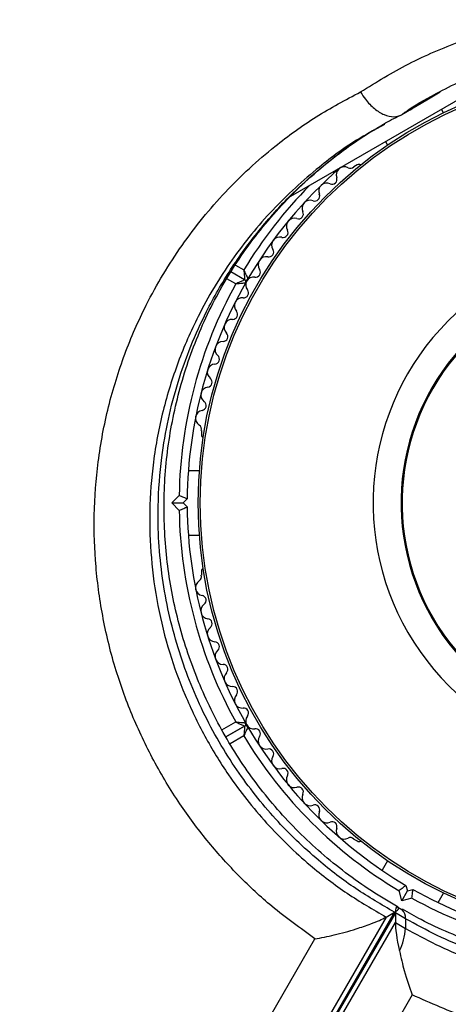
# Model space of a CAD drawing. Units: millimetres. Extents: x 0 to 17035, y 0 to 18953.
# Drawn here: x 7564 to 7617, y 10613 to 10735 of the extents above; entities that cross this region are included whole.
import ezdxf

# ---------------------------------------------------------------- set-up
doc = ezdxf.new("R2010")
doc.units = ezdxf.units.MM

msp = doc.modelspace()

# ---------------------------------------------------------------- linework, layer by layer
at = {"color": 7, "linetype": 'Continuous', "lineweight": 25, "ltscale": 100}
for p, q in [((7627.83, 10730.33), (7597.23, 10712.66)), ((7615.75, 10725.55), (7614.1, 10724.59)), ((7614.6, 10724.94), (7615.12, 10725.22)), ((7612.03, 10723.38), (7610.99, 10722.78)), ((7616.17, 10723), (7615.91, 10723.45)), ((7608.99, 10719.45), (7609.24, 10719)), ((7605.47, 10716.56), (7605.06, 10716.32)), ((7591.56, 10702.33), (7589.86, 10703.31)), ((7586.2, 10683.64), (7586.2, 10683.17)), ((7585.96, 10678.68), (7584.59, 10678.68)), ((7582.54, 10674.68), (7583.46, 10675.6)), ((7582.54, 10674.68), (7583.95, 10674.68)), ((7583.46, 10673.76), (7582.54, 10674.68)), ((7584.45, 10675.18), (7583.95, 10674.68)), ((7583.95, 10674.68), (7584.45, 10674.18)), ((7584.59, 10670.68), (7585.96, 10670.68)), ((7586.2, 10666.19), (7586.2, 10665.72)), ((7591.56, 10647.03), (7589.23, 10645.69)), ((7589.23, 10645.69), (7591.56, 10647.03)), ((7605.06, 10633.04), (7605.47, 10632.81)), ((7609.24, 10630.36), (7608.56, 10629.17)), ((7610.99, 10625.39), (7610.66, 10626.65)), ((7610.99, 10625.39), (7611.7, 10626.62)), ((7611.52, 10627.3), (7611.7, 10626.62)), ((7611.7, 10626.62), (7612.38, 10626.8)), ((7612.25, 10625.73), (7610.99, 10625.39)), ((7615.49, 10625.17), (7616.17, 10626.36)), ((7610.3, 10624.52), (7610.29, 10624.5)), ((7611.02, 10624.27), (7610.53, 10624.56)), ((7610.57, 10624.33), (7610.58, 10624.35)), ((7609.06, 10623.38), (7577.25, 10568.28)), ((7578.29, 10568.88), (7610.1, 10623.98)), ((7610.21, 10623.9), (7578.41, 10568.81)), ((7609.06, 10623.38), (7610.1, 10623.98)), ((7611.45, 10623.18), (7610.21, 10623.9)), ((7610.21, 10623.9), (7610.21, 10622.7)), ((7611.45, 10623.18), (7611.45, 10621.98)), ((7578.41, 10567.61), (7610.21, 10622.7)), ((7610.21, 10622.7), (7611.45, 10621.98)), ((7571.42, 10570.72), (7600.26, 10620.68)), ((7612.28, 10613.74), (7583.69, 10564.22))]:
    msp.add_line(p, q, dxfattribs=at)
at = {"color": 1, "linetype": 'Continuous', "lineweight": 25, "ltscale": 100}
for p, q in [((7614.1, 10724.59), (7610.99, 10722.78)), ((7590.41, 10704.15), (7591.46, 10703.54)), ((7590.46, 10701.81), (7589.36, 10702.44)), ((7588.75, 10646.57), (7590.46, 10647.55)), ((7591.46, 10645.82), (7589.75, 10644.83))]:
    msp.add_line(p, q, dxfattribs=at)
at = {"color": 7, "linetype": 'Continuous', "lineweight": 25, "ltscale": 10000}
for radius in [53.64, 53.38]:
    msp.add_circle((7639.45, 10674.68), radius, dxfattribs=at)
for centre, radius, start, end in [((7639.45, 10674.68), 55, 130.9425, 149.6892), ((7603.89, 10715.32), 1, 62.5073, 199.8649), ((7604.63, 10716.74), 0.606, 242.5073, 315.0401), ((7605.72, 10716.12), 0.5, 62.8607, 120), ((7602.38, 10714.77), 0.606, 245.6463, 19.8649), ((7601.72, 10713.31), 1, 65.6463, 203.004), ((7599.66, 10711.19), 1, 68.7854, 206.143), ((7600.24, 10712.68), 0.606, 248.7854, 23.004), ((7598.22, 10710.48), 0.606, 251.9245, 26.143), ((7597.72, 10708.95), 1, 71.9245, 209.2821), ((7596.32, 10708.17), 0.606, 255.0635, 29.2821), ((7595.9, 10706.62), 1, 75.0635, 212.4212), ((7594.55, 10705.76), 0.606, 258.2026, 32.4212), ((7639.45, 10674.68), 32.01, 342.8705, 292.5151), ((7594.22, 10704.19), 1, 78.2026, 215.5603), ((7592.91, 10703.25), 0.606, 261.3417, 35.5603), ((7591.71, 10702.59), 0.3, 240, 329.6892), ((7591.41, 10702.07), 0.3, 330.3108, 60), ((7592.67, 10701.66), 1, 81.3417, 148.893), ((7639.45, 10674.68), 28.54, 342.8247, 292.5151), ((7639.45, 10674.68), 28.41, 342.8247, 292.5151), ((7639.45, 10674.68), 56, 151.0232, 179.0592), ((7639.45, 10674.68), 55, 150.3108, 179.4791), ((7591.44, 10700.69), 0.606, 264.4398, 38.6583), ((7592.69, 10701.7), 1, 151.107, 218.6583), ((7591.28, 10699.1), 1, 84.4398, 221.7974), ((7590.02, 10696.42), 1, 87.5788, 224.9365), ((7590.09, 10698.03), 0.606, 267.5788, 41.7974), ((7588.88, 10695.29), 0.606, 270.7179, 44.9365), ((7588.9, 10693.68), 1, 90.7179, 228.0755), ((7587.83, 10692.49), 0.606, 273.857, 48.0755), ((7587.94, 10690.89), 1, 93.857, 231.2147), ((7586.93, 10689.63), 0.606, 276.9959, 51.2147), ((7587.13, 10688.04), 1, 96.9959, 234.3537), ((7586.19, 10686.74), 0.606, 280.1351, 54.3537), ((7586.47, 10685.16), 1, 100.1351, 237.4969), ((7585.61, 10683.8), 0.606, 344.9243, 57.4969), ((7586.7, 10683.17), 0.5, 180, 237.1393), ((7639.45, 10674.68), 55, 180.5209, 209.6892), ((7639.45, 10674.68), 56, 180.9408, 208.9768), ((7585.61, 10665.56), 0.606, 302.5073, 15.0401), ((7586.7, 10666.19), 0.5, 122.8607, 180), ((7586.47, 10664.2), 1, 122.5073, 259.8649), ((7586.19, 10662.62), 0.606, 305.6463, 79.8649), ((7587.13, 10661.32), 1, 125.6463, 263.004), ((7586.93, 10659.73), 0.606, 308.7854, 83.004), ((7587.94, 10658.47), 1, 128.7854, 266.143), ((7587.83, 10656.87), 0.606, 311.9245, 86.143), ((7588.9, 10655.68), 1, 131.9245, 269.2821), ((7588.88, 10654.07), 0.606, 315.0635, 89.2821), ((7590.02, 10652.94), 1, 135.0635, 272.4212), ((7590.09, 10651.33), 0.606, 318.2026, 92.4212), ((7591.28, 10650.26), 1, 138.2026, 275.5603), ((7591.44, 10648.67), 0.606, 321.3417, 95.5603), ((7591.41, 10647.29), 0.3, 300, 29.6892), ((7592.69, 10647.66), 1, 141.3417, 208.893), ((7591.71, 10646.77), 0.3, 30.3108, 120), ((7592.67, 10647.7), 1, 211.107, 278.6583), ((7639.45, 10674.68), 55, 210.3108, 239.4791), ((7592.91, 10646.11), 0.606, 324.4397, 98.6583), ((7639.45, 10674.68), 56, 211.0232, 239.0592), ((7594.22, 10645.18), 1, 144.4397, 281.7974), ((7594.55, 10643.6), 0.606, 327.5788, 101.7974), ((7595.9, 10642.74), 1, 147.5788, 284.9365), ((7596.32, 10641.19), 0.606, 330.7179, 104.9365), ((7597.72, 10640.41), 1, 150.7179, 288.0755), ((7598.22, 10638.88), 0.606, 333.857, 108.0755), ((7599.66, 10638.17), 1, 153.857, 291.2147), ((7600.24, 10636.68), 0.606, 336.9959, 111.2147), ((7601.72, 10636.05), 1, 156.9959, 294.3537), ((7602.38, 10634.59), 0.606, 340.1351, 114.3537), ((7603.89, 10634.04), 1, 160.1351, 297.4969), ((7604.63, 10632.62), 0.606, 44.9243, 117.4969), ((7605.72, 10633.24), 0.5, 240, 297.1393), ((7639.45, 10674.68), 55, 240.5209, 269.6892), ((7639.45, 10674.68), 56, 240.9408, 268.9768), ((7603.97, 10622.45), 7.5, 334.1283, 356.4561)]:
    msp.add_arc(centre, radius, start, end, dxfattribs=at)
at = {"color": 1, "linetype": 'Continuous', "lineweight": 25, "ltscale": 10000}
for centre, radius, start, end in [((7639.45, 10674.68), 56, 135.3589, 148.9768), ((7610.25, 10623.34), 1.21, 352.5265, 49.2611)]:
    msp.add_arc(centre, radius, start, end, dxfattribs=at)
at = {"color": 7, "linetype": 'Continuous', "lineweight": 25, "ltscale": 10000}
for centre, start_param, end_param in [((7612.2, 10617.81), 6.162356, 6.708655), ((7612.2, 10616.61), 0.42547, 1.150998)]:
    msp.add_ellipse(centre, major_axis=(-1.82, 6.78), ratio=0.121421, start_param=start_param, end_param=end_param, dxfattribs=at)
at = {"color": 7, "linetype": 'Continuous', "lineweight": 25, "ltscale": 100}
for points, knots in [([(7605.89, 10725.61), (7607.85, 10726.82), (7611.79, 10729.24), (7617.18, 10731.52), (7622.67, 10733.37), (7626.08, 10734.08), (7628.3, 10734.55)], [0, 0, 0, 0, 0.286065, 0.574673, 0.723123, 1, 1, 1, 1]), ([(7615.66, 10725.6), (7616.66, 10726.13), (7618.87, 10727.29), (7622.46, 10728.73), (7626.35, 10730), (7630.34, 10730.93), (7633.24, 10731.46), (7634.82, 10731.59), (7635.03, 10731.6)], [0, 0, 0, 0, 0.168882, 0.371399, 0.572615, 0.772381, 0.970617, 1, 1, 1, 1]), ([(7600.26, 10620.68), (7598.46, 10621.98), (7595.19, 10624.33), (7590.83, 10628.4), (7587.08, 10632.54), (7583.57, 10637.21), (7580.41, 10642.39), (7577.69, 10648.03), (7575.5, 10654.04), (7573.95, 10660.33), (7573.06, 10666.8), (7572.84, 10673.33), (7573.34, 10679.98), (7574.61, 10686.67), (7576.62, 10693.17), (7579.58, 10699.94), (7583.68, 10706.74), (7589.04, 10713.32), (7594.7, 10718.54), (7600.34, 10722.63), (7604.04, 10724.62), (7605.89, 10725.61)], [0, 0, 0, 0, 0.049683, 0.08996, 0.130351, 0.170613, 0.215179, 0.259924, 0.304499, 0.352751, 0.401207, 0.449502, 0.500647, 0.555875, 0.611294, 0.666573, 0.740211, 0.814151, 0.887852, 0.943925, 1, 1, 1, 1]), ([(7605.89, 10725.61), (7605.89, 10725.6), (7606.08, 10725.28), (7606.6, 10724.51), (7607.6, 10723.47), (7608.82, 10722.71), (7610.03, 10722.42), (7610.67, 10722.66), (7610.99, 10722.78)], [0, 0, 0, 0, 0.005796, 0.142108, 0.356846, 0.571317, 0.785656, 1, 1, 1, 1]), ([(7611.08, 10722.85), (7611.22, 10722.95), (7612.48, 10723.86), (7614.01, 10724.78), (7615.45, 10725.5), (7615.66, 10725.6)], [0, 0, 0, 0, 0.0962607, 0.8687913, 1, 1, 1, 1]), ([(7607.79, 10721.04), (7608.43, 10721.43), (7609.44, 10722.04), (7610.51, 10722.54), (7610.89, 10722.72)], [0, 0, 0, 0, 0.638237, 1, 1, 1, 1]), ([(7610.55, 10624.62), (7609.45, 10625.27), (7607.24, 10626.57), (7604.06, 10628.82), (7601.04, 10631.27), (7598.22, 10633.89), (7595.61, 10636.67), (7593.23, 10639.59), (7591.06, 10642.63), (7589.11, 10645.81), (7587.36, 10649.11), (7585.82, 10652.53), (7584.5, 10656.06), (7583.42, 10659.64), (7582.59, 10663.26), (7582, 10666.93), (7581.65, 10670.65), (7581.55, 10674.42), (7581.69, 10678.22), (7582.1, 10682.01), (7582.77, 10685.76), (7583.69, 10689.48), (7584.88, 10693.16), (7586.33, 10696.78), (7588.05, 10700.29), (7590.03, 10703.68), (7592.27, 10706.96), (7594.77, 10710.08), (7597.52, 10713.04), (7600.51, 10715.82), (7603.74, 10718.38), (7606.52, 10720.33), (7608.28, 10721.32), (7608.83, 10721.64)], [0, 0, 0, 0, 0.031476, 0.063068, 0.093876, 0.123947, 0.153374, 0.182285, 0.210774, 0.238939, 0.267325, 0.296008, 0.324908, 0.353923, 0.382948, 0.412136, 0.442166, 0.472999, 0.504573, 0.53677, 0.569474, 0.602868, 0.637466, 0.67269, 0.708632, 0.74535, 0.782873, 0.821198, 0.860289, 0.900078, 0.940467, 0.981247, 1, 1, 1, 1]), ([(7591.46, 10703.54), (7591.46, 10703.54), (7591.46, 10703.53), (7591.46, 10703.51), (7591.47, 10703.47), (7591.48, 10703.34), (7591.5, 10703.07), (7591.52, 10702.74), (7591.54, 10702.49), (7591.56, 10702.35), (7591.56, 10702.34), (7591.56, 10702.33)], [0, 0, 0, 0, 0.003653, 0.0124065, 0.0324247, 0.0852299, 0.2357903, 0.4996983, 0.6992538, 0.8471293, 1, 1, 1, 1]), ([(7591.46, 10703.54), (7591.46, 10703.54), (7591.46, 10703.53), (7591.47, 10703.52), (7591.49, 10703.47), (7591.54, 10703.36), (7591.66, 10703.11), (7591.79, 10702.81), (7591.9, 10702.59), (7591.96, 10702.46), (7591.96, 10702.45), (7591.97, 10702.44)], [0, 0, 0, 0, 0.003655, 0.0123, 0.032171, 0.084733, 0.235826, 0.499664, 0.699176, 0.847069, 1, 1, 1, 1]), ([(7591.56, 10702.33), (7591.55, 10702.33), (7591.54, 10702.32), (7591.41, 10702.26), (7591.18, 10702.15), (7590.89, 10702.01), (7590.64, 10701.9), (7590.53, 10701.84), (7590.48, 10701.82), (7590.47, 10701.81), (7590.46, 10701.81), (7590.46, 10701.81)], [0, 0, 0, 0, 0.152871, 0.300746, 0.500302, 0.76421, 0.91477, 0.967575, 0.987593, 0.996347, 1, 1, 1, 1]), ([(7591.67, 10701.92), (7591.66, 10701.92), (7591.64, 10701.92), (7591.51, 10701.91), (7591.26, 10701.88), (7590.93, 10701.85), (7590.66, 10701.83), (7590.53, 10701.82), (7590.49, 10701.81), (7590.47, 10701.81), (7590.46, 10701.81), (7590.46, 10701.81)], [0, 0, 0, 0, 0.152931, 0.300824, 0.500336, 0.764174, 0.915267, 0.967829, 0.9877, 0.996345, 1, 1, 1, 1]), ([(7584.45, 10675.18), (7584.44, 10675.18), (7584.42, 10675.19), (7584.27, 10675.26), (7584.04, 10675.35), (7583.76, 10675.47), (7583.56, 10675.56), (7583.46, 10675.6), (7583.46, 10675.6)], [0, 0, 0, 0, 0.195087, 0.389951, 0.590936, 0.806149, 0.995339, 1, 1, 1, 1]), ([(7583.46, 10673.76), (7583.46, 10673.76), (7583.56, 10673.8), (7583.76, 10673.89), (7584.04, 10674.01), (7584.27, 10674.1), (7584.42, 10674.17), (7584.44, 10674.18), (7584.45, 10674.18)], [0, 0, 0, 0, 0.0046612, 0.1938549, 0.4090674, 0.6100513, 0.8049143, 1, 1, 1, 1]), ([(7695.45, 10670.66), (7695.39, 10669.3), (7695.28, 10666.56), (7694.71, 10662.45), (7693.85, 10658.38), (7692.67, 10654.38), (7691.2, 10650.51), (7689.45, 10646.77), (7687.43, 10643.18), (7685.16, 10639.78), (7682.66, 10636.58), (7679.94, 10633.58), (7677.15, 10630.92), (7674.25, 10628.52), (7671.22, 10626.36), (7667.93, 10624.34), (7664.45, 10622.52), (7660.84, 10620.92), (7657.13, 10619.56), (7653.36, 10618.45), (7649.57, 10617.61), (7645.8, 10617.03), (7642.07, 10616.71), (7638.41, 10616.65), (7634.79, 10616.84), (7631.18, 10617.27), (7627.57, 10617.93), (7623.95, 10618.85), (7620.36, 10620), (7616.82, 10621.41), (7613.7, 10622.85), (7611.85, 10623.91), (7611.08, 10624.34)], [0, 0, 0, 0, 0.040818, 0.082219, 0.123721, 0.164489, 0.204867, 0.244675, 0.283761, 0.322021, 0.359397, 0.395882, 0.431512, 0.462069, 0.494488, 0.526986, 0.559475, 0.591691, 0.623447, 0.654596, 0.685039, 0.714732, 0.743687, 0.771969, 0.799713, 0.827807, 0.856485, 0.885825, 0.915873, 0.946631, 0.978063, 1, 1, 1, 1]), ([(7700.34, 10671.08), (7700.35, 10670.84), (7700.51, 10668.15), (7700.43, 10663), (7699.42, 10655.69), (7697.59, 10648.87), (7695.09, 10642.58), (7692.06, 10636.86), (7688.55, 10631.67), (7684.67, 10627.04), (7680.52, 10622.96), (7676.08, 10619.36), (7671.4, 10616.26), (7666.59, 10613.64), (7661.52, 10611.44), (7656.24, 10609.71), (7650.82, 10608.45), (7645.07, 10607.64), (7639.05, 10607.39), (7632.85, 10607.73), (7626.2, 10608.78), (7619.21, 10610.66), (7614.59, 10612.72), (7612.28, 10613.74)], [0, 0, 0, 0, 0.006481, 0.071914, 0.137507, 0.202927, 0.25826, 0.313705, 0.36901, 0.415804, 0.46269, 0.509455, 0.550905, 0.592446, 0.633872, 0.674059, 0.714357, 0.754527, 0.798664, 0.842974, 0.887118, 0.943548, 1, 1, 1, 1]), ([(7590.46, 10647.55), (7590.46, 10647.55), (7590.47, 10647.55), (7590.48, 10647.54), (7590.53, 10647.52), (7590.64, 10647.46), (7590.89, 10647.35), (7591.18, 10647.21), (7591.41, 10647.1), (7591.54, 10647.04), (7591.55, 10647.03), (7591.56, 10647.03)], [0, 0, 0, 0, 0.003653, 0.012407, 0.032425, 0.08523, 0.23579, 0.499698, 0.699254, 0.847129, 1, 1, 1, 1]), ([(7590.46, 10647.55), (7590.46, 10647.55), (7590.47, 10647.55), (7590.49, 10647.55), (7590.53, 10647.54), (7590.66, 10647.53), (7590.93, 10647.51), (7591.26, 10647.48), (7591.51, 10647.45), (7591.64, 10647.44), (7591.66, 10647.44), (7591.67, 10647.44)], [0, 0, 0, 0, 0.0036547, 0.0122997, 0.0321706, 0.0847325, 0.2358261, 0.499664, 0.699176, 0.8470687, 1, 1, 1, 1]), ([(7591.56, 10647.03), (7591.56, 10647.02), (7591.56, 10647.01), (7591.54, 10646.87), (7591.52, 10646.62), (7591.5, 10646.29), (7591.48, 10646.02), (7591.47, 10645.89), (7591.46, 10645.85), (7591.46, 10645.83), (7591.46, 10645.82), (7591.46, 10645.82)], [0, 0, 0, 0, 0.152871, 0.300746, 0.500302, 0.76421, 0.91477, 0.967575, 0.987593, 0.996347, 1, 1, 1, 1]), ([(7591.97, 10646.92), (7591.96, 10646.91), (7591.96, 10646.9), (7591.9, 10646.77), (7591.79, 10646.55), (7591.66, 10646.25), (7591.54, 10646), (7591.49, 10645.89), (7591.47, 10645.84), (7591.46, 10645.83), (7591.46, 10645.82), (7591.46, 10645.82)], [0, 0, 0, 0, 0.152931, 0.300824, 0.500336, 0.764174, 0.915267, 0.967829, 0.9877, 0.996345, 1, 1, 1, 1]), ([(7611.52, 10627.3), (7611.51, 10627.29), (7611.49, 10627.28), (7611.36, 10627.18), (7611.16, 10627.03), (7610.92, 10626.85), (7610.74, 10626.71), (7610.66, 10626.65), (7610.66, 10626.65)], [0, 0, 0, 0, 0.195087, 0.389951, 0.590936, 0.806149, 0.995339, 1, 1, 1, 1]), ([(7612.25, 10625.73), (7612.25, 10625.73), (7612.26, 10625.84), (7612.29, 10626.06), (7612.33, 10626.36), (7612.36, 10626.6), (7612.38, 10626.77), (7612.38, 10626.79), (7612.38, 10626.8)], [0, 0, 0, 0, 0.004661, 0.193855, 0.409067, 0.610051, 0.804914, 1, 1, 1, 1]), ([(7610.1, 10623.98), (7610.27, 10624.1), (7610.61, 10624.33), (7610.68, 10624.5), (7610.53, 10624.53), (7610.5, 10624.54)], [0, 0, 0, 0, 0.440131, 0.877272, 1, 1, 1, 1]), ([(7600.26, 10620.68), (7600.26, 10620.68), (7601.01, 10620.8), (7602.65, 10621.14), (7605.05, 10621.79), (7606.98, 10622.46), (7608.29, 10622.98), (7608.8, 10623.25), (7609.06, 10623.38)], [0, 0, 0, 0, 0.00141, 0.274141, 0.563014, 0.752503, 0.87583, 1, 1, 1, 1]), ([(7492.64, 10621.63), (7492.8, 10620.86), (7493.23, 10618.66), (7494.16, 10615.04), (7495.5, 10610.81), (7497.1, 10606.64), (7498.95, 10602.56), (7501.03, 10598.58), (7503.34, 10594.72), (7505.87, 10591.01), (7508.6, 10587.46), (7511.51, 10584.1), (7514.61, 10580.92), (7517.86, 10577.97), (7521.26, 10575.24), (7524.79, 10572.75), (7528.43, 10570.52), (7532.16, 10568.55), (7535.96, 10566.87), (7539.82, 10565.47), (7543.71, 10564.36), (7547.62, 10563.56), (7551.52, 10563.06), (7555.4, 10562.86), (7559.22, 10562.98), (7562.98, 10563.4), (7566.65, 10564.13), (7570.22, 10565.15), (7573.66, 10566.47), (7575.96, 10567.57), (7577.12, 10568.21), (7577.21, 10568.26)], [0, 0, 0, 0, 0.019581, 0.055918, 0.092262, 0.128612, 0.164967, 0.201326, 0.237689, 0.274057, 0.31043, 0.346808, 0.38319, 0.419576, 0.455963, 0.492348, 0.528726, 0.565091, 0.601434, 0.637746, 0.674014, 0.710227, 0.746373, 0.78244, 0.818418, 0.854304, 0.890096, 0.9258, 0.961428, 0.996997, 1, 1, 1, 1]), ([(7610.71, 10619.18), (7610.9, 10618.35), (7611.36, 10616.39), (7611.94, 10614.65), (7612.28, 10613.75), (7612.28, 10613.74)], [0, 0, 0, 0, 0.418067, 0.997657, 1, 1, 1, 1])]:
    msp.add_open_spline(points, degree=3, knots=knots, dxfattribs=at)
at = {"color": 1, "linetype": 'Continuous', "lineweight": 25, "ltscale": 100}
for points, knots in [([(7612.03, 10723.38), (7612.58, 10723.75), (7613.41, 10724.31), (7614.3, 10724.78), (7614.6, 10724.94)], [0, 0, 0, 0, 0.663088, 1, 1, 1, 1]), ([(7607.81, 10720.99), (7607.11, 10720.6), (7604.64, 10719.25), (7600.28, 10716.01), (7594.9, 10711.1), (7589.85, 10704.9), (7586, 10698.51), (7583.24, 10692.18), (7581.36, 10686.14), (7580.18, 10679.95), (7579.72, 10673.83), (7579.91, 10667.87), (7580.72, 10661.98), (7582.13, 10656.27), (7584.11, 10650.85), (7586.55, 10645.76), (7589.84, 10640.36), (7594.17, 10634.9), (7599.19, 10630.05), (7604.2, 10626.21), (7607.44, 10624.33), (7609.06, 10623.38)], [0, 0, 0, 0, 0.022949, 0.080769, 0.155227, 0.229925, 0.304317, 0.359459, 0.41474, 0.469829, 0.520286, 0.567417, 0.614704, 0.661789, 0.704851, 0.748077, 0.791129, 0.849663, 0.908221, 0.954104, 1, 1, 1, 1]), ([(7610.1, 10623.98), (7608.49, 10624.92), (7605.25, 10626.8), (7600.26, 10630.63), (7595.22, 10635.46), (7591.21, 10640.55), (7588.35, 10645.08), (7586.38, 10648.79), (7584.68, 10652.68), (7583.25, 10656.78), (7582.13, 10661.02), (7581.33, 10665.41), (7580.89, 10669.85), (7580.79, 10674.87), (7581.18, 10679.97), (7582.06, 10685.09), (7583.27, 10689.69), (7584.85, 10694.15), (7586.98, 10698.85), (7589.76, 10703.68), (7593.28, 10708.52), (7597.29, 10712.98), (7601.8, 10716.96), (7605.68, 10719.86), (7608.17, 10721.21), (7608.89, 10721.61)], [0, 0, 0, 0, 0.045562, 0.09172, 0.14945, 0.208742, 0.24036, 0.27225, 0.305002, 0.338048, 0.372642, 0.407548, 0.443382, 0.47951, 0.529934, 0.570577, 0.611519, 0.653318, 0.695379, 0.750072, 0.805243, 0.861822, 0.918848, 0.976413, 1, 1, 1, 1]), ([(7695.39, 10670.62), (7695.4, 10670.17), (7695.42, 10668), (7694.99, 10664.08), (7694.06, 10658.9), (7692.68, 10654.07), (7690.99, 10649.62), (7689.05, 10645.55), (7686.74, 10641.56), (7683.47, 10636.88), (7679.79, 10632.68), (7675.79, 10629), (7671.72, 10625.79), (7666.34, 10622.37), (7659.53, 10619.22), (7652.24, 10616.99), (7645.88, 10615.94), (7640.56, 10615.64), (7636.4, 10615.71), (7632.21, 10616.1), (7627.95, 10616.82), (7623.7, 10617.88), (7619.46, 10619.31), (7615.34, 10621.05), (7612.75, 10622.47), (7611.45, 10623.18)], [0, 0, 0, 0, 0.013236, 0.063677, 0.114986, 0.166601, 0.208825, 0.251239, 0.294285, 0.337567, 0.408263, 0.444233, 0.480403, 0.542078, 0.605095, 0.664034, 0.724541, 0.756561, 0.788851, 0.821999, 0.855441, 0.890777, 0.926438, 0.963065, 1, 1, 1, 1]), ([(7611.45, 10621.98), (7612.69, 10621.3), (7615.19, 10619.93), (7619.25, 10618.19), (7623.53, 10616.72), (7627.83, 10615.64), (7632.06, 10614.92), (7636.19, 10614.52), (7640.41, 10614.43), (7645.75, 10614.73), (7652.17, 10615.77), (7659.41, 10617.98), (7666.29, 10621.14), (7671.65, 10624.54), (7675.71, 10627.75), (7679.73, 10631.41), (7683.42, 10635.61), (7686.68, 10640.28), (7688.98, 10644.23), (7690.95, 10648.33), (7692.69, 10652.89), (7694.12, 10657.89), (7695.05, 10663.28), (7695.47, 10667.53), (7695.41, 10669.96), (7695.39, 10670.59)], [0, 0, 0, 0, 0.034992, 0.070248, 0.10641, 0.142918, 0.174583, 0.206507, 0.239271, 0.272332, 0.330576, 0.390422, 0.451358, 0.5137, 0.548551, 0.583595, 0.654912, 0.696618, 0.738551, 0.781141, 0.823937, 0.876662, 0.929733, 0.981551, 1, 1, 1, 1])]:
    msp.add_open_spline(points, degree=3, knots=knots, dxfattribs=at)

doc.saveas('drawing.dxf')
